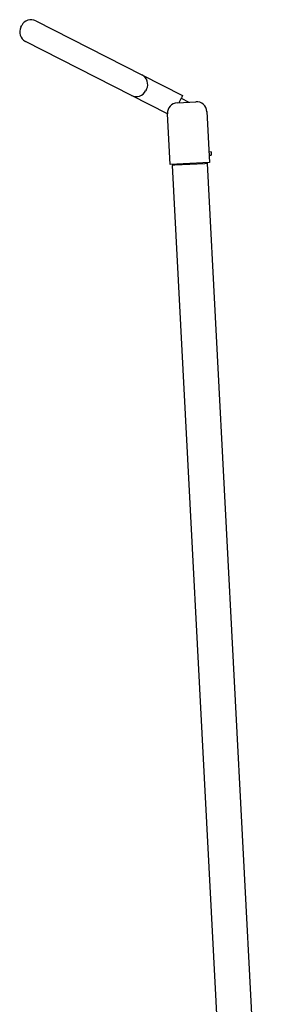
# Model space of a CAD drawing. Units: inches. Extents: x 1600 to 3218, y 39 to 1505.
# Drawn here: x 2023 to 2051, y 461 to 573 of the extents above; entities that cross this region are included whole.
import ezdxf

# ---------------------------------------------------------------- set-up
doc = ezdxf.new("R2010")
doc.units = ezdxf.units.IN
doc.header["$LTSCALE"] = 96
doc.header["$MEASUREMENT"] = 0

msp = doc.modelspace()

# ---------------------------------------------------------------- linework, layer by layer
at = {"color": 7, "linetype": 'Continuous', "lineweight": 25}
for p, q in [((2023.53, 572.61), (2023.63, 572.81)), ((2025.24, 573.33), (2037.36, 567.16)), ((2036.17, 564.82), (2024.05, 570.99)), ((2037.36, 567.16), (2041.99, 564.8)), ((2040.28, 562.72), (2036.17, 564.82)), ((2037.89, 565.54), (2037.78, 565.34)), ((2041.99, 564.8), (2041.88, 564.57)), ((2041.41, 564), (2043.51, 564.11)), ((2041.6, 564.01), (2041.88, 564.57)), ((2041.85, 564.52), (2042.73, 564.07)), ((2040.58, 556.95), (2040.28, 562.74)), ((2044.77, 562.98), (2045.07, 557.18)), ((2045.26, 558.38), (2045.01, 558.37)), ((2045.03, 558), (2045.28, 558.01)), ((2045.26, 558.38), (2045.28, 558.01)), ((2045.07, 557.18), (2040.58, 556.95)), ((2041.1, 556.86), (2040.84, 556.84)), ((2040.86, 556.96), (2040.87, 556.84)), ((2044.56, 557.04), (2041.1, 556.86)), ((2044.83, 557.05), (2044.56, 557.04)), ((2044.79, 557.17), (2044.8, 557.05)), ((2051.11, 437.22), (2044.83, 557.05)), ((2047.04, 438.46), (2040.84, 556.84))]:
    msp.add_line(p, q, dxfattribs=at)
for centre, start, end in [((2024.6, 572.06), 153, 243), ((2024.7, 572.26), 63, 153), ((2036.82, 566.09), 333, 63), ((2036.71, 565.89), 243, 333), ((2041.47, 562.8), 93, 183), ((2043.57, 562.91), 3, 93)]:
    msp.add_arc(centre, 1.2, start, end, dxfattribs=at)

doc.saveas('drawing.dxf')
